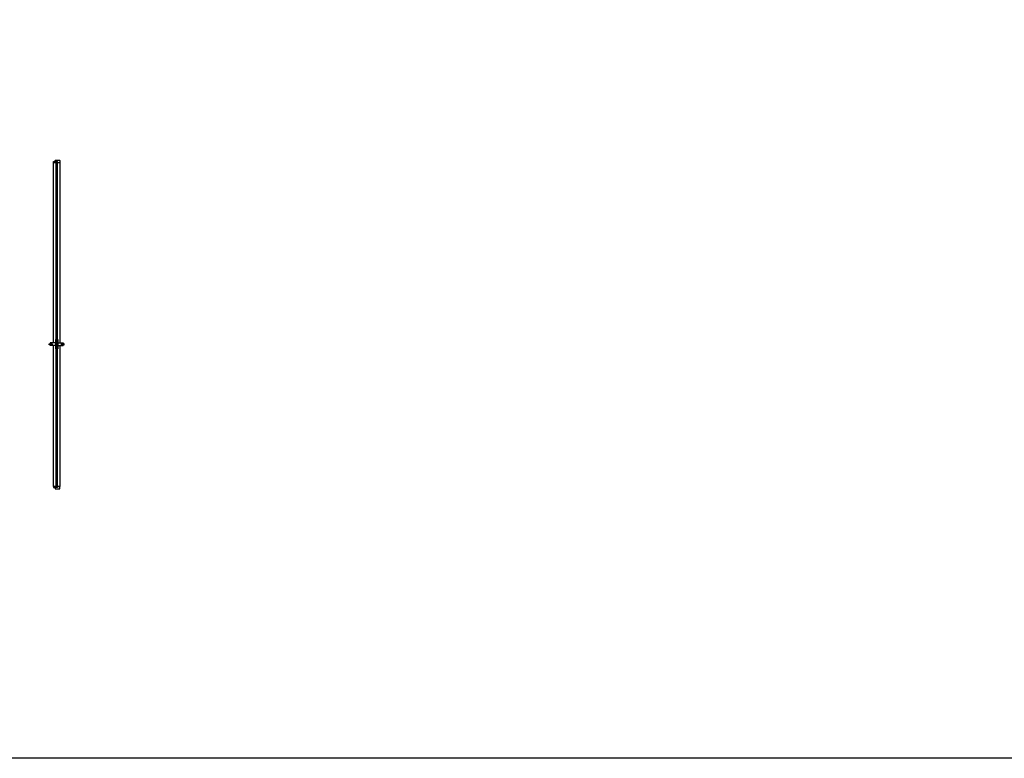
# Model space of a CAD drawing. Units: millimetres. Extents: x -328 to 60903, y -18980 to 6587.
# Drawn here: x 45914 to 53408, y -4657 to 965 of the extents above; entities that cross this region are included whole.
import ezdxf

# ---------------------------------------------------------------- set-up
doc = ezdxf.new("R2010")
doc.units = ezdxf.units.MM
for name, color, linetype in [('anta', 7, 'Continuous'), ('DISEGNO2', 6, 'Continuous'), ('maniglia', 6, 'Continuous'), ('vetro', 4, 'Continuous')]:
    doc.layers.add(name, color=color, linetype=linetype)

# ---------------------------------------------------------------- blocks, each defined once
blk = doc.blocks.new('SHERAZADE_swing_LSCNNA_lato')
at = {"layer": 'vetro'}
h = blk.add_hatch(dxfattribs=at)
h.set_pattern_fill('ANSI31', color=256, angle=-90)
h.set_pattern_definition([(315, (44691.3817, -1249.446), (2.245064, 2.245064), [])])
h.paths.add_polyline_path([(46198.5, -117.3), (46198.5, -2593.3), (46191.3, -2593.3), (46191.3, -117.3)])
at = {"layer": 'anta'}
for p, q in [((46170.9, -122.8), (46170.9, -114.8)), ((46170.9, -1494.2), (46170.9, -122.8)), ((46171.4, -114.3), (46183.9, -114.3)), ((46190.6, -123.3), (46171.4, -123.3)), ((46184.4, -113.8), (46184.4, -106.3)), ((46185.4, -105.3), (46218.4, -105.3)), ((46189.4, -115.5), (46189.4, -122.1)), ((46200.2, -115.3), (46189.6, -115.3)), ((46189.6, -122.3), (46190.7, -122.3)), ((46190.9, -122.5), (46190.9, -123)), ((46198.9, -123), (46198.9, -122.5)), ((46199.1, -122.3), (46200.2, -122.3)), ((46218.4, -123.3), (46199.2, -123.3)), ((46200.4, -122.1), (46200.4, -115.5)), ((46218.9, -105.8), (46218.9, -122.8)), ((46218.9, -122.8), (46218.9, -1494.2)), ((46170.9, -2587.8), (46170.9, -1516.2)), ((46218.9, -1516.2), (46218.9, -2587.8)), ((46170.9, -2587.8), (46170.9, -2595.8)), ((46190.6, -2587.3), (46171.4, -2587.3)), ((46171.4, -2596.3), (46183.9, -2596.3)), ((46184.4, -2596.8), (46184.4, -2604.3)), ((46185.4, -2605.3), (46218.4, -2605.3)), ((46189.4, -2595.1), (46189.4, -2588.5)), ((46189.6, -2588.3), (46190.7, -2588.3)), ((46200.2, -2595.3), (46189.6, -2595.3)), ((46190.9, -2588.1), (46190.9, -2587.6)), ((46198.9, -2587.6), (46198.9, -2588.1)), ((46199.1, -2588.3), (46200.2, -2588.3)), ((46218.4, -2587.3), (46199.2, -2587.3)), ((46200.4, -2588.5), (46200.4, -2595.1)), ((46218.9, -2604.8), (46218.9, -2587.8))]:
    blk.add_line(p, q, dxfattribs=at)
for centre, radius, start, end in [((46171.4, -114.8), 0.5, 90, 180), ((46171.4, -122.8), 0.5, 180, 270), ((46183.9, -113.8), 0.5, 270, 0), ((46185.4, -106.3), 1, 90, 180), ((46189.6, -115.5), 0.2, 90, 180), ((46189.6, -122.1), 0.2, 180, 270), ((46190.6, -123), 0.3, 270, 0), ((46190.7, -122.5), 0.2, 0, 90), ((46199.1, -122.5), 0.2, 90, 180), ((46199.2, -123), 0.3, 180, 270), ((46200.2, -115.5), 0.2, 0, 90), ((46200.2, -122.1), 0.2, 270, 0), ((46218.4, -105.8), 0.5, 0, 90), ((46218.4, -122.8), 0.5, 270, 0), ((46171.4, -2587.8), 0.5, 90, 180), ((46171.4, -2595.8), 0.5, 180, 270), ((46183.9, -2596.8), 0.5, 0, 90), ((46185.4, -2604.3), 1, 180, 270), ((46189.6, -2588.5), 0.2, 90, 180), ((46189.6, -2595.1), 0.2, 180, 270), ((46190.6, -2587.6), 0.3, 0, 90), ((46190.7, -2588.1), 0.2, 270, 0), ((46199.2, -2587.6), 0.3, 90, 180), ((46199.1, -2588.1), 0.2, 180, 270), ((46200.2, -2588.5), 0.2, 0, 90), ((46200.2, -2595.1), 0.2, 270, 0), ((46218.4, -2587.8), 0.5, 0, 90), ((46218.4, -2604.8), 0.5, 270, 0)]:
    blk.add_arc(centre, radius, start, end, dxfattribs=at)
at = {"layer": 'maniglia'}
for p, q in [((46186.9, -1494.2), (46144.9, -1494.2)), ((46186.9, -1494.2), (46144.9, -1494.2)), ((46144.9, -1494.2), (46144.9, -1501.2)), ((46202.9, -1494.2), (46244.9, -1494.2)), ((46202.9, -1494.2), (46244.9, -1494.2)), ((46244.9, -1494.2), (46244.9, -1501.2)), ((46144.9, -1509.2), (46144.9, -1516.2)), ((46186.9, -1516.2), (46144.9, -1516.2)), ((46186.9, -1516.2), (46144.9, -1516.2)), ((46186.6, -1540.2), (46191.3, -1540.2)), ((46203.2, -1540.2), (46198.5, -1540.2)), ((46202.9, -1516.2), (46244.9, -1516.2)), ((46202.9, -1516.2), (46244.9, -1516.2)), ((46244.9, -1509.2), (46244.9, -1516.2))]:
    blk.add_line(p, q, dxfattribs=at)
for points in [[(46190.6, -1470.2), (46186.6, -1470.2), (46186.6, -1540.2)], [(46199.2, -1470.2), (46203.2, -1470.2), (46203.2, -1540.2)], [(46136.9, -1501.2), (46160.9, -1501.2), (46160.9, -1509.2), (46136.9, -1509.2), (46136.9, -1501.2)], [(46252.9, -1501.2), (46228.9, -1501.2), (46228.9, -1509.2), (46252.9, -1509.2), (46252.9, -1501.2)]]:
    blk.add_lwpolyline(points, dxfattribs=at)
at = {"layer": 'vetro'}
blk.add_lwpolyline([(46198.5, -117.3), (46198.5, -2593.3), (46191.3, -2593.3), (46191.3, -117.3)], close=True, dxfattribs=at)

msp = doc.modelspace()

# ---------------------------------------------------------------- linework, layer by layer
at = {"layer": 'DISEGNO2'}
msp.add_lwpolyline([(31066.2, 6587.3), (60903.4, 6587.3), (60903.4, -4657.3), (31066.2, -4657.3)], close=True, dxfattribs=at)

# ---------------------------------------------------------------- block references
at = {"layer": 'maniglia', "color": 2}
msp.add_blockref('SHERAZADE_swing_LSCNNA_lato', (0, 0), dxfattribs=at)

doc.saveas('drawing.dxf')
